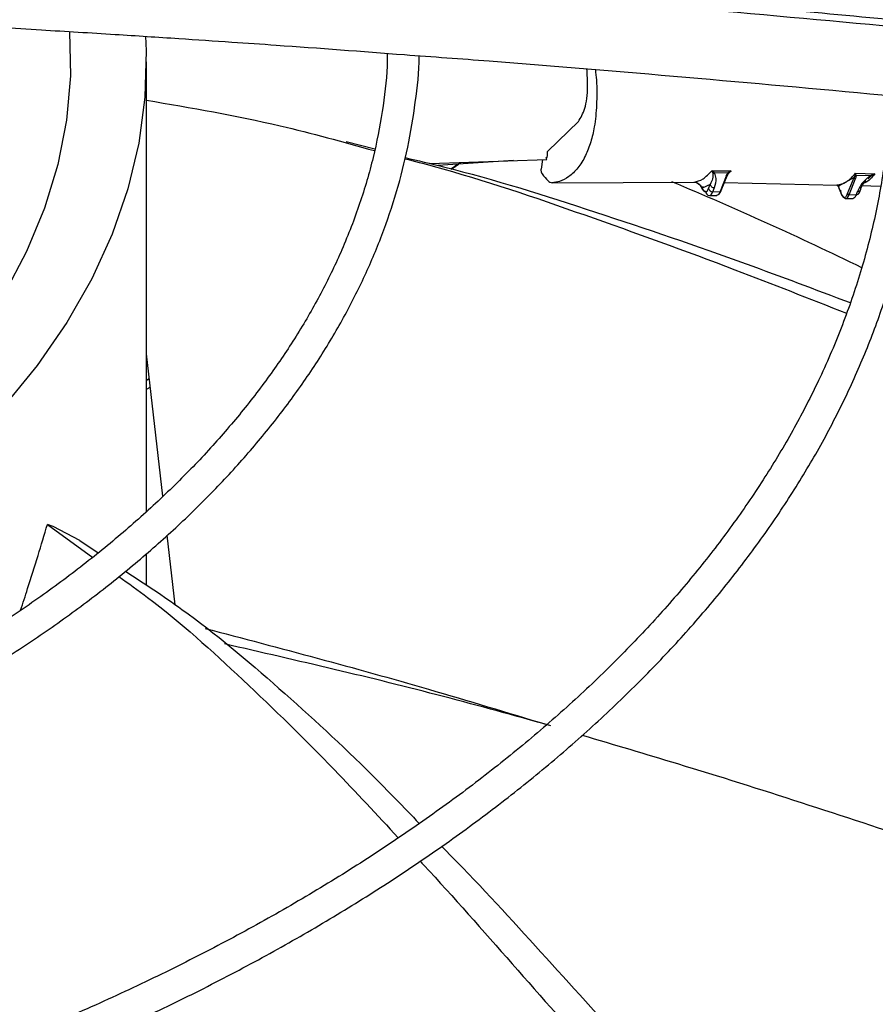
# Model space of a CAD drawing. Units: inches. Extents: x 0.1 to 10.9, y -0.1 to 8.5.
# Drawn here: x 1.8 to 1.9, y 7.3 to 7.4 of the extents above; entities that cross this region are included whole.
import ezdxf

# ---------------------------------------------------------------- set-up
doc = ezdxf.new("R2010")
doc.units = ezdxf.units.IN
doc.header["$MEASUREMENT"] = 0

msp = doc.modelspace()

# ---------------------------------------------------------------- linework, layer by layer
at = {"linetype": 'Continuous', "lineweight": 25}
for p, q in [((1.839210663430374, 7.313479063814399), (1.839210663430374, 7.346902526963616)), ((1.869037878343671, 7.340266140995984), (1.871308746086632, 7.342468106717405)), ((1.856177518654391, 7.340413782650296), (1.854063219469772, 7.340945277755488)), ((1.860271081706649, 7.33934382401984), (1.868954903376896, 7.339654454120076)), ((1.866492108587165, 7.339562562178459), (1.860868114295557, 7.339202001746788)), ((1.868631940728393, 7.339648275650913), (1.868542491685601, 7.338918757607624)), ((1.868954903287515, 7.339654454503086), (1.868925475719392, 7.339780466049665)), ((1.881217877232103, 7.338803665893258), (1.882666430543231, 7.338809265588409)), ((1.881428492137902, 7.338638210337032), (1.881217877232106, 7.338803665894085)), ((1.881217877232033, 7.338803665894207), (1.88129615620298, 7.338634941737225)), ((1.882666430543545, 7.338809265584009), (1.882508037527628, 7.338661638171896)), ((1.882666430543543, 7.338809265584026), (1.882513719356024, 7.338711231537125)), ((1.882555248311347, 7.338719040147208), (1.882666430539206, 7.338809265584375)), ((1.88244257776217, 7.338642959806188), (1.881428492137702, 7.338638210339328)), ((1.882297770111962, 7.338404926624058), (1.881837478317848, 7.337253137218328)), ((1.881916947849678, 7.33733710708632), (1.88235192036221, 7.33842553998482)), ((1.882297768558338, 7.338404922736396), (1.88244257776217, 7.338642959806188)), ((1.882377239636673, 7.338488896491756), (1.882501728940683, 7.338663893351382)), ((1.882513719359358, 7.338711231508594), (1.882442577767478, 7.338642959769114)), ((1.882490020486758, 7.338653501271894), (1.882516256308326, 7.338679893882229)), ((1.882501728921611, 7.338663893367863), (1.882555248279515, 7.338719040186512)), ((1.891789194574842, 7.338299706048995), (1.890637249845662, 7.337651229003338)), ((1.891311876076928, 7.337105310676042), (1.891789194574842, 7.338299706048995)), ((1.89141489099826, 7.337024835332136), (1.891892207214567, 7.338219224995738)), ((1.891864417684323, 7.338474348708347), (1.891789195197877, 7.338299708349647)), ((1.891878434889127, 7.338533326972746), (1.89186441467326, 7.33847434572077)), ((1.891898815716204, 7.338623058156507), (1.891878435475968, 7.338533328138462)), ((1.891938789117767, 7.338454746717886), (1.89189220721465, 7.338219224995735)), ((1.891898816295774, 7.338623060545983), (1.893339604292189, 7.33858294784187)), ((1.89192779541346, 7.338526778599381), (1.891898815716204, 7.338623058156509)), ((1.891938789118453, 7.338454746713116), (1.891927795501609, 7.33852677780296)), ((1.892966307311293, 7.338426165087601), (1.891938789117767, 7.338454746717886)), ((1.892966307311293, 7.338426165087601), (1.892662340207201, 7.33814850299076)), ((1.89282887577255, 7.338198161598143), (1.893054603610449, 7.338422952137213)), ((1.893339604292192, 7.33858294784186), (1.892966306542862, 7.338426165650447)), ((1.893054601944378, 7.338422951735395), (1.893204857582281, 7.338507303077165)), ((1.893204857582281, 7.338507303077165), (1.89333960429219, 7.338582947841859)), ((1.869354096478715, 7.337915064136933), (1.879905428470062, 7.337968573427368)), ((1.879903700041001, 7.337969490808908), (1.879988946436798, 7.337956451185989)), ((1.880208711748953, 7.337844793674321), (1.880002605357063, 7.337949511414494)), ((1.880066224471153, 7.337951403311262), (1.880065076679662, 7.337933717361035)), ((1.880068390813557, 7.337984783785196), (1.880067441266393, 7.337970152518091)), ((1.880395539762844, 7.337685986132295), (1.880208858607828, 7.337844957707767)), ((1.880512762000453, 7.337522083828694), (1.88039553352861, 7.337685983408383)), ((1.880439620702055, 7.337613097471549), (1.880542080231357, 7.337390301503889)), ((1.881103582304428, 7.33779086715468), (1.880512754131305, 7.337522083678042)), ((1.880980980194777, 7.337484079677819), (1.881103582304428, 7.33779086715468)), ((1.881290024958765, 7.337242653646078), (1.881412626879234, 7.337549440764407)), ((1.882108577574116, 7.337931509623101), (1.890530815895126, 7.33774321903997)), ((1.89061674458554, 7.337673354102228), (1.890504489434242, 7.337751612446659)), ((1.890543387694118, 7.33774333248868), (1.890693566356723, 7.33761493439581)), ((1.890637250137318, 7.337651229008924), (1.890616736296, 7.337673346996568)), ((1.890635286043434, 7.337635167775539), (1.890639799215997, 7.337624344025365)), ((1.890712784956464, 7.33741778841483), (1.890637249845662, 7.337651229003338)), ((1.890645923477351, 7.337609576451162), (1.890719135824446, 7.337381347129992)), ((1.892188160837207, 7.337177629018951), (1.89229458402091, 7.337443932040385)), ((1.892317860836965, 7.337697751530387), (1.893743709363727, 7.337662263070698)), ((1.881040575882374, 7.336955191294861), (1.88158802925271, 7.336965674867303)), ((1.881290024958765, 7.337242653646078), (1.881837478317954, 7.337253137218312)), ((1.891165441921922, 7.336737372980909), (1.891712895281096, 7.336747856553138)), ((1.89141489099826, 7.337024835332136), (1.891962344357515, 7.337035318904375)), ((1.891962344357515, 7.337035318904375), (1.892057008531375, 7.337272197471814)), ((1.840431078577452, 7.314615207927819), (1.839210663430374, 7.325199356649879)), ((1.839210663430374, 7.32324330268749), (1.839422177863718, 7.323364980679757)), ((1.839273823698911, 7.322598986859911), (1.839495260484171, 7.322731165763803)), ((1.831854108942777, 7.312522001469192), (1.835221696618354, 7.310067114884405)), ((1.832287961992035, 7.312352977958028), (1.831854108942777, 7.31252200146919)), ((1.834269225140574, 7.311335376889878), (1.832287961992033, 7.312352977958025)), ((1.841362268489102, 7.306539388370068), (1.840763715550146, 7.311730386973358)), ((1.834269225140574, 7.311335376889878), (1.8356389875457, 7.310409206775436)), ((1.839210663430374, 7.307994204399491), (1.839210663430374, 7.310328728163036))]:
    msp.add_line(p, q, dxfattribs=at)
at = {"linetype": 'Continuous', "lineweight": 25, "flags": 128}
for points in [[(1.833504363176679, 7.34915363247223), (1.833568875009828, 7.345862681722655), (1.833280860457873, 7.342560141963368), (1.832640279825454, 7.339274154138129), (1.831649574823377, 7.336017243496032), (1.830312521736762, 7.332801824452231), (1.828634217030916, 7.329640153267731), (1.826621057925066, 7.326544281332018), (1.824280718007977, 7.323526009226594), (1.82162211798842, 7.320596841744525), (1.818655391691975, 7.317767944037444), (1.815391847433773, 7.315050099057181), (1.811843924914422, 7.312453666454219), (1.808025147803415, 7.309988543089666)], [(1.83915523669372, 7.348808653506205), (1.83920068294765, 7.347711470088294), (1.839105755575414, 7.344280473924043), (1.838652061945748, 7.340859045511934), (1.837841257566045, 7.337459669488445), (1.836676301024567, 7.334094750021895), (1.835161443194687, 7.33077656555019), (1.833302211723644, 7.32751722397737), (1.831105390862415, 7.324328618492418), (1.828578996710288, 7.321222384171551), (1.825732247964483, 7.318209855522361), (1.822575532281543, 7.315302025124712), (1.81912036837325, 7.312509503519311), (1.815379363975387, 7.309842480490332)]]:
    msp.add_lwpolyline(points, dxfattribs=at)
at = {"linetype": 'Continuous', "lineweight": 25}
for centre, radius, start, end in [((1.777399635851213, 7.096419240596745), 0.261775422796885, 63.94691497129153, 67.33836478852974), ((1.881140375506166, 7.337326609587383), 0.0003845926584532188, 186.0851967381028, 254.9599389245949), ((1.881277719089716, 7.33754541525865), 0.0003030115978979973, 191.678520991403, 272.3275291265806), ((1.881841692243553, 7.337328739265359), 7.571939437897254e-05, 266.8097346434595, 6.344769481245658), ((1.89147668214179, 7.337348532785163), 0.0006858474909111798, 179.849385246192, 243.0120029152208), ((1.880926961784849, 7.337305743823923), 0.0003685040553303789, 287.9575127885554, 350.1420427101274), ((1.89107627536016, 7.337066710852809), 0.000341195119540537, 285.149349384944, 352.9502061241465), ((1.891410789039511, 7.337125755864312), 0.0001010038607192451, 191.6785021420545, 272.3275306100281), ((1.891968862839799, 7.337275292319642), 0.0002400619336108836, 268.444022964103, 335.9944309920317)]:
    msp.add_arc(centre, radius, start, end, dxfattribs=at)
for points, knots in [([(1.980453979400619, 7.33984247634332), (1.980447737797498, 7.340358902780985), (1.980421713102325, 7.342512170196291), (1.980072240035589, 7.346308547962352), (1.979396852644265, 7.35123352739217), (1.978391663056721, 7.356170506150344), (1.977079905542328, 7.361112710973169), (1.97545061691377, 7.366052452208027), (1.973503037155274, 7.370981542248175), (1.971234768234677, 7.375891286042451), (1.968645114829033, 7.380772607570362), (1.965834422191341, 7.385449503730508), (1.962843837928493, 7.3899144644067), (1.959713877016844, 7.394162640346923), (1.95634243896782, 7.398347120152626), (1.952733470551822, 7.402463201578484), (1.948891111478759, 7.406506365829313), (1.944819752937228, 7.410472194109992), (1.940524032946516, 7.414356366978628), (1.936008830293757, 7.418154667049096), (1.931279259829469, 7.421862980442658), (1.926340668263487, 7.425477298533029), (1.921198633794843, 7.428993717570292), (1.915858964999356, 7.432408440277253), (1.910327692227853, 7.435717782825849), (1.904611061793418, 7.438918178886544), (1.898715532310196, 7.442006182510017), (1.892647781123784, 7.444978466853979), (1.886414704735227, 7.447831827582035), (1.880023421238, 7.450563186186397), (1.873481275333884, 7.453169593337066), (1.866795847181641, 7.455648232200662), (1.859974966990835, 7.45799642167), (1.853026738342801, 7.460211619438003), (1.845959575016486, 7.462291424826265), (1.838782259221491, 7.464233581244924), (1.831504034789823, 7.466035978032247), (1.824134759585393, 7.467696651375327), (1.816685162684942, 7.469213783081142), (1.809167297314882, 7.470585697000653), (1.801595383600997, 7.471810843341606), (1.793987497579765, 7.472887782103405), (1.78636929234066, 7.473815057509528), (1.778783415549564, 7.474591160737647), (1.771318489789481, 7.475213096990557), (1.764133507067398, 7.475681555858134), (1.757853322955373, 7.475979678013144), (1.75287876203993, 7.476154777495807), (1.75015962405694, 7.476208450483262), (1.749041564452673, 7.476230519830049)], [0, 0, 0, 0, 0.007308274403639023, 0.03047223764641908, 0.05378034008662614, 0.07723504516196897, 0.1008365278722867, 0.1245825874419836, 0.1484687126024712, 0.1724882988907067, 0.1966329979974956, 0.2208931629846951, 0.2427535367347406, 0.2646181146031641, 0.2864847744621695, 0.3083529025242665, 0.3302219006219753, 0.3520912025036224, 0.373960281375459, 0.3958286513160169, 0.4176958640358847, 0.4395615022285312, 0.4614251704573691, 0.4832864431366511, 0.5051448771339526, 0.5270000950435585, 0.5488516819124625, 0.5706991704290139, 0.5925420195343216, 0.6143795881171213, 0.6362111015509808, 0.6580356077760017, 0.6798519179667929, 0.7016585241491579, 0.7234534816692899, 0.7452342367568806, 0.7669973657716479, 0.7887381673809006, 0.8104499995877006, 0.8321231520277482, 0.853742820846799, 0.8752852223325044, 0.8967094857871224, 0.9179388058230105, 0.9388096535044802, 0.9589015501157826, 0.9775617403541156, 0.9907737996905404, 1, 1, 1, 1]), ([(1.748926395952333, 7.473893437333173), (1.749013578245926, 7.473892591357225), (1.750258116211779, 7.473880514946512), (1.753417909429559, 7.473783158668976), (1.758481015349933, 7.473612852227583), (1.764515694999591, 7.473306466672907), (1.770851425597466, 7.472893295196551), (1.777476703768266, 7.472352492285813), (1.784293299889649, 7.471680896923558), (1.79124283964267, 7.470873689229664), (1.798279149976614, 7.469928309715369), (1.805366162830171, 7.46884304316568), (1.812474641634446, 7.46761703543717), (1.819580220980815, 7.466250061590189), (1.82666208154065, 7.464742427029003), (1.833702049268215, 7.463094878353534), (1.840683971612631, 7.461308541780625), (1.847593277983713, 7.459384874574317), (1.854416665216241, 7.457325627054641), (1.861141869259215, 7.455132811571355), (1.867757497342863, 7.45280867649207), (1.874252903189349, 7.450355683677152), (1.880618093256873, 7.447776488377104), (1.886843655593549, 7.44507392075188), (1.892920705286597, 7.442250968406531), (1.898840842130661, 7.439310759470541), (1.904596117264639, 7.436256545844701), (1.910179006304762, 7.43309168631177), (1.915582387040772, 7.42981962926529), (1.920799520132515, 7.426443894863729), (1.925824025096318, 7.422968060897484), (1.930649867459229, 7.419395742016811), (1.935271343387606, 7.415730568823417), (1.939683066207048, 7.411976162396037), (1.943879941687913, 7.408136114962351), (1.947857142005173, 7.404213969592917), (1.951610077186884, 7.400213199143048), (1.95513436164308, 7.39613718655577), (1.958425775117958, 7.391989207673562), (1.961480218060218, 7.387772418122719), (1.964293660187014, 7.383489846212759), (1.966862087749204, 7.37914439423464), (1.969181432873564, 7.374738850588717), (1.971247555516252, 7.370275916159218), (1.97305602671864, 7.365758244746742), (1.974602676249914, 7.36118850927693), (1.975881311204654, 7.356569456724951), (1.976892147255535, 7.351904091084831), (1.97761004017077, 7.347195450157121), (1.97801758091112, 7.34328001492683), (1.978075473206965, 7.340934504176769), (1.978094260696295, 7.340173327623919)], [0, 0, 0, 0, 0.0007256847176682439, 0.01035923861561548, 0.0263283848367579, 0.04293707800640675, 0.06077007510562423, 0.07939013018355635, 0.09861996085789804, 0.1183181424340718, 0.1383841475685414, 0.158743552793097, 0.1793402490229268, 0.2001311195443033, 0.2210824662767234, 0.2421675531793209, 0.2633648862350123, 0.2846569876884308, 0.3060295083933623, 0.3274705758414655, 0.3489703095124861, 0.3705204571625697, 0.3921141200913197, 0.4137455450552486, 0.4354099670252895, 0.4571034914811217, 0.478823008069049, 0.5005661296562299, 0.522331152370688, 0.544117033305947, 0.5659233833061883, 0.5877503893530576, 0.6095989527049533, 0.6314706951634615, 0.6533679700045377, 0.675293900331743, 0.6972524181706311, 0.719248300884627, 0.7412871996025105, 0.763375653028952, 0.7855210785950936, 0.80773173161253, 0.8300166222303196, 0.8523853799939137, 0.8748480572125559, 0.8974148657384905, 0.9200958476139643, 0.9429004884560072, 0.9658372928726672, 0.9889133521786074, 1, 1, 1, 1]), ([(1.938670759309991, 7.345310044992744), (1.938658896869734, 7.345781937134603), (1.938609518507327, 7.347746226158938), (1.938217460297454, 7.351208505080995), (1.937485034276151, 7.355698843409828), (1.936419229964909, 7.36020070229236), (1.935042675656903, 7.364706374740406), (1.933343873793779, 7.369206864394923), (1.931321903120286, 7.373692566001803), (1.929056177789461, 7.377998085742602), (1.926587774011091, 7.38211245713532), (1.923957868736564, 7.386027733111439), (1.921083338452772, 7.389883346035915), (1.91796828531903, 7.393674043388722), (1.914617079592237, 7.397394771457045), (1.911034401022978, 7.401040600121218), (1.907225231491174, 7.404606722812886), (1.903194845756107, 7.408088459509093), (1.898948804612341, 7.41148125794446), (1.894492949148242, 7.41478069502207), (1.889833400441797, 7.417982475474643), (1.884976558826881, 7.421082433213053), (1.879929093187111, 7.424076540176808), (1.874697934493745, 7.426960911052833), (1.869290272434936, 7.429731806656694), (1.863713566587595, 7.432385631846406), (1.857975550086604, 7.434918939937452), (1.852084237442764, 7.437328437016784), (1.846047938091434, 7.439610986282115), (1.839875278829408, 7.441763612285095), (1.833575240256097, 7.443783504933923), (1.827157215775637, 7.445668023080865), (1.820631108015378, 7.447414697346822), (1.814007489648126, 7.449021231845816), (1.807297880175013, 7.450485503035645), (1.800515243900155, 7.451805556098848), (1.793674939369934, 7.452979583490148), (1.786796680853785, 7.454005908690141), (1.779909032843482, 7.454882795835791), (1.773061443839982, 7.455608444086388), (1.766364806421589, 7.456178604052807), (1.760107387018524, 7.456589358627154), (1.754667920569172, 7.456844114093184), (1.750759248101238, 7.456983595849341), (1.748701486414499, 7.457019997649146), (1.748081895629239, 7.457030958208803)], [0, 0, 0, 0, 0.008131430291055241, 0.03384773310676305, 0.05975877617708519, 0.0858679034518607, 0.1121746633862129, 0.1386746975528215, 0.1653599392884088, 0.1922191093681786, 0.2164351166037314, 0.2406578451436853, 0.2648846190746215, 0.2891144285352251, 0.3133462600943912, 0.3375791416947975, 0.3618121673726533, 0.3860445065424325, 0.4102754015229496, 0.4345041565758729, 0.4587301210028079, 0.4829526024132555, 0.5071708810101211, 0.5313843440912783, 0.5555923070458701, 0.5797939824537587, 0.6039884350398472, 0.6281745242415205, 0.6523508279813194, 0.67651553772377, 0.7006663090028438, 0.7248000413779105, 0.748912543321969, 0.7729980027817679, 0.7970481153131429, 0.8210505771719434, 0.8449863253130871, 0.8688241082746027, 0.8925087954311112, 0.9159330192337546, 0.9388559989215162, 0.9606033642601467, 0.9792857504459491, 0.993762952129013, 1, 1, 1, 1]), ([(1.747967690889012, 7.454693290286301), (1.748112477001741, 7.454691801974509), (1.749307601978004, 7.45467951682809), (1.752239903223306, 7.454581685536356), (1.756832459588445, 7.454410855806213), (1.762303612190269, 7.454105381530087), (1.768044002690335, 7.453693067077082), (1.774041415361826, 7.453153713685309), (1.78020508117922, 7.452484215987415), (1.786480390516225, 7.451680030916132), (1.79282383457288, 7.450738862265097), (1.799201105513071, 7.449659308179696), (1.805584133070812, 7.448440857746416), (1.811949311308719, 7.447083662265851), (1.818276302012428, 7.445588432949032), (1.824547222773978, 7.443956349942465), (1.830746086217625, 7.442188998218567), (1.836858406118258, 7.440288316348824), (1.842870916615583, 7.438256555515279), (1.848771369295347, 7.436096245146563), (1.854548384723703, 7.433810163164829), (1.86019134254812, 7.431401309263866), (1.86569029917937, 7.428872880092511), (1.871035925296805, 7.426228245478137), (1.876219457571529, 7.423470925017677), (1.881232660447077, 7.42060456449899), (1.886067794788754, 7.41763291172123), (1.890717590170877, 7.414559791831206), (1.895175210232627, 7.411389088202061), (1.899434238645633, 7.408124710051847), (1.903488654106554, 7.404770563616778), (1.907332809945507, 7.40133051455781), (1.910961392763807, 7.39780836335177), (1.914369383800985, 7.394207814512268), (1.917552012462105, 7.390532447406096), (1.92050470172657, 7.386785690304386), (1.92322300223982, 7.382970800209099), (1.925702524023415, 7.379090851882628), (1.927938833070913, 7.375148739852395), (1.929927442194851, 7.371147199368742), (1.931663424923481, 7.367088846459931), (1.933142448484665, 7.362976259301696), (1.93435650656356, 7.358812036342205), (1.935309698755591, 7.354599083952759), (1.93595860812977, 7.350340174861531), (1.936293659999387, 7.347330201684931), (1.936326636988165, 7.34574098203494), (1.936329841185769, 7.345586566062389)], [0, 0, 0, 0, 0.001473023009580963, 0.01215894643607633, 0.02986948396412577, 0.04828854496880583, 0.06806352733051448, 0.08870827587669249, 0.1100254860808793, 0.1318577651676537, 0.1540932412912423, 0.1766491016360371, 0.1994629286442844, 0.2224867802721853, 0.2456832164681052, 0.2690225696814447, 0.2924810361672674, 0.3160393186215939, 0.3396816465954666, 0.3633950609384766, 0.3871688864687987, 0.4109943415593936, 0.43486424941421, 0.4587728265476921, 0.482715531258049, 0.5066889598716369, 0.5306907819685146, 0.5547197081366296, 0.5787754746622592, 0.6028587114102731, 0.6269712739190642, 0.651116155918393, 0.6752975605053619, 0.6995209722757598, 0.723793227701337, 0.7481225732397284, 0.7725186977113534, 0.7969927220280377, 0.8215571260814764, 0.8462255903287578, 0.8710127296038799, 0.895933700574547, 0.9210036738063498, 0.9462371778679374, 0.9716473461438093, 0.9972451242849658, 0.9999999999999999, 0.9999999999999999, 0.9999999999999999, 0.9999999999999999]), ([(1.896727045393437, 7.3497229681419), (1.896650177638767, 7.350774711966451), (1.896475570390592, 7.353163777391624), (1.895841183212807, 7.356888540743516), (1.894881467961749, 7.360901734365388), (1.893592145236688, 7.364921185109147), (1.891979858687888, 7.368936878388629), (1.890107710002108, 7.372792691547811), (1.888018301150349, 7.376474339498131), (1.885754438938058, 7.379971016071322), (1.8832451658988, 7.383409021892641), (1.880495063888405, 7.386782408213142), (1.877509087651049, 7.390085469436054), (1.874292579924338, 7.393312666750816), (1.870851263427153, 7.396458627862933), (1.867191225933018, 7.399518149127461), (1.863318911273197, 7.402486195356086), (1.859241114623917, 7.405357898499108), (1.854964990194667, 7.408128551410038), (1.850498033049582, 7.410793623156083), (1.845848076771339, 7.413348761834036), (1.841023282035932, 7.415789803437382), (1.836032163112217, 7.418112764480406), (1.830883599493773, 7.420313848136507), (1.825586857337428, 7.422389450114673), (1.820151625292366, 7.424336164516666), (1.81458807411149, 7.426150789369511), (1.808906956615546, 7.427830331232135), (1.803119778685069, 7.42937200863102), (1.797239101103842, 7.430773250948729), (1.791279097916212, 7.432031696712907), (1.785256654725868, 7.433145157059438), (1.779193730830158, 7.434111621765857), (1.773123055135097, 7.434928876959571), (1.767104622363967, 7.435594816832649), (1.761289455577543, 7.436102105375013), (1.756042493181273, 7.43645065543352), (1.751447793173863, 7.436657744137714), (1.74859783453736, 7.436771106113951), (1.747195228037314, 7.43678745076417), (1.74711386259654, 7.436788398920099)], [0, 0, 0, 0, 0.02318724270252579, 0.05267046837123219, 0.08244076723425095, 0.1124994971662947, 0.1428407416545532, 0.1734515819588263, 0.2009919671044068, 0.2285436261193092, 0.2561025348896784, 0.2836668199427128, 0.3112345887783404, 0.3388040377444695, 0.3663735080214893, 0.3939415020019431, 0.4215066707972951, 0.449067782003353, 0.4766236301494501, 0.5041728063307407, 0.5317142131652901, 0.5592466017460506, 0.5867685018690634, 0.614278112304478, 0.6417731546411951, 0.6692506685707803, 0.6967067118857645, 0.7241359017377937, 0.7515306824437595, 0.7788801014437015, 0.8061676517432419, 0.8333672208536279, 0.8604348664766762, 0.8872903622100331, 0.9137698487362923, 0.939478604982908, 0.9631585960921925, 0.9818978840260696, 0.9989498931844978, 1, 1, 1, 1]), ([(1.981173963915281, 7.339741528803152), (1.977925765456175, 7.340200765345084), (1.971777214327963, 7.341070059322519), (1.963069316957711, 7.342243203348651), (1.955405447012476, 7.343243435184752), (1.948785899700213, 7.344080275062376), (1.943176652414395, 7.344770464990105), (1.938262920332879, 7.345361052590952), (1.933678077068465, 7.345900434569639), (1.925747087296469, 7.346813344105849), (1.914338166034962, 7.348065634362298), (1.901299690712422, 7.349389785248489), (1.89001298938157, 7.350459980854162), (1.880589614871814, 7.351304553642181), (1.871366592283955, 7.352083320946025), (1.864056248729234, 7.35266411591955), (1.858641122423976, 7.353076116453219), (1.854593803704375, 7.353375810316763), (1.849789416362897, 7.353720228403231), (1.843739246697269, 7.354135899610884), (1.836430140673826, 7.35461057710563), (1.827971129823601, 7.355126987115362), (1.821989713893674, 7.355454342592324), (1.818853932647623, 7.355625960011591)], [0, 0, 0, 0, 0.06041334029987626, 0.1143570863469161, 0.1617608568802966, 0.2026761088153903, 0.2371492787313258, 0.2657547472653911, 0.293734016520056, 0.3220788156129435, 0.4126117433928028, 0.5048229292717286, 0.5630480435974519, 0.6210315919043606, 0.6787288345091249, 0.7331600057983577, 0.7557970494861671, 0.778524515274912, 0.8077343105793955, 0.8443022609987926, 0.8899508906348587, 0.9423063138670281, 0.9999999999999999, 0.9999999999999999, 0.9999999999999999, 0.9999999999999999]), ([(1.981216360277979, 7.339220129846844), (1.975524361735862, 7.340018007267129), (1.964112090574245, 7.341617725434065), (1.946885607393571, 7.343822728505695), (1.929669320830016, 7.345872202894918), (1.912643593802059, 7.347733077357235), (1.896186768019291, 7.349379234416324), (1.880770752563033, 7.350784134676125), (1.866573317566355, 7.35196164850425), (1.853564233084877, 7.352947001521296), (1.84136830740185, 7.353783286024176), (1.82988860816514, 7.354502545557232), (1.82244834028402, 7.354911609464763), (1.818841403140109, 7.35510991788939)], [0, 0, 0, 0, 0.1058059909436515, 0.212137555945903, 0.3195188141450858, 0.424677448423234, 0.5270209003093194, 0.6235008901977378, 0.7091257490435001, 0.788751152913111, 0.8631545041733892, 0.9336592297803554, 1, 1, 1, 1]), ([(1.820903628124515, 7.349880552807359), (1.822357500826683, 7.349801369608358), (1.825859375036408, 7.349610644793171), (1.831188241341138, 7.34929590712948), (1.836642138141575, 7.34895928493577), (1.841360638618128, 7.348654775923266), (1.845351939324832, 7.348387290317966), (1.850937951581604, 7.348004760153888), (1.855209201064267, 7.347679542776258), (1.858380649551471, 7.347438065390194)], [0, 0, 0, 0, 0.1162908414308431, 0.2801042332157297, 0.4263650540167903, 0.5527431368358124, 0.6577841800647412, 0.7459010884669062, 1, 1, 1, 1]), ([(1.857112588541161, 7.347532211253822), (1.857109218838422, 7.347214686284667), (1.857093873923411, 7.345768744597348), (1.856764275447513, 7.343183807973362), (1.856106517899774, 7.339773684839304), (1.85510446329746, 7.336345027329507), (1.853829142954154, 7.3330387378682), (1.852313149132842, 7.329875441835754), (1.85060262414164, 7.326871391440899), (1.848646644378168, 7.323918611850219), (1.846449964663025, 7.321023129093296), (1.844017481908694, 7.31819084076904), (1.841354547023443, 7.315427622386977), (1.838466957496251, 7.312739333405651), (1.835361010692081, 7.310131798604955), (1.832043527156368, 7.307610780102522), (1.828521884534515, 7.305181954984601), (1.824804017353438, 7.302850870040353), (1.820898411105397, 7.30062290227345), (1.816814086010681, 7.298503222433301), (1.812560617213321, 7.296496780004185), (1.80814816517674, 7.294608287246211), (1.803587512407964, 7.292842199113394), (1.798890135160057, 7.291202697219402), (1.79406833637305, 7.289693677617888), (1.789135492075758, 7.288318743655312), (1.784106519934811, 7.287081205785293), (1.778998816514728, 7.285984099013287), (1.773834285126376, 7.285030226271721), (1.768644259107366, 7.284222339165113), (1.763483707822933, 7.283563545044838), (1.75848637852769, 7.283060011501696), (1.753967497333613, 7.282717239035208), (1.750005635978808, 7.282502735744806), (1.745720808097385, 7.282340920069309), (1.742682577129152, 7.282317117134147), (1.740785466579978, 7.282302254274849)], [0, 0, 0, 0, 0.009321242228430912, 0.04244696960856808, 0.07599297787043757, 0.1099392466045708, 0.1442551172457845, 0.1750483039708199, 0.2057825215791736, 0.2364620026422841, 0.2670951047071526, 0.2976902740557774, 0.3282553259057076, 0.3587970255647092, 0.3893208959589934, 0.4198311729478905, 0.4503308427333239, 0.4808212952059989, 0.511303146376911, 0.541776181380407, 0.5722390292916485, 0.6026890789704146, 0.6331222493319861, 0.6635325630700634, 0.6939113978511593, 0.724246173804542, 0.7545179872354588, 0.7846971227779204, 0.8147339062850567, 0.8445381574434795, 0.8739264824952682, 0.9024585314816791, 0.9287344777894974, 0.9495696995438141, 0.9685106708496584, 1, 1, 1, 1]), ([(1.74078546657998, 7.279958797206982), (1.742858554035308, 7.279975916104753), (1.745755060747093, 7.279999834537216), (1.750011114232711, 7.280158709926216), (1.753605837329694, 7.280346560703685), (1.757875823268364, 7.280659571721326), (1.762333582370251, 7.28108369433803), (1.766968480322186, 7.281633613420785), (1.771707148934071, 7.282313009501062), (1.776503828569458, 7.283125096990053), (1.781321180160046, 7.284071291853354), (1.786128935845903, 7.285151891730667), (1.790901695453426, 7.286366272230107), (1.795617618728065, 7.287713071593315), (1.800257544002009, 7.289190317421768), (1.804804393012304, 7.290795525958949), (1.809242761121065, 7.292525781273488), (1.813558629811797, 7.294377801943728), (1.817739160644045, 7.296347999525417), (1.821772543660829, 7.298432531866318), (1.825647881922081, 7.300627353262306), (1.82935509933485, 7.302928262754852), (1.832884851231153, 7.305330943644247), (1.836228452422288, 7.307831005063585), (1.839377820060395, 7.310424031232468), (1.842325411499472, 7.313105632407315), (1.845064148477606, 7.315871489506625), (1.847587321130152, 7.318717384874332), (1.849888498221371, 7.321639234052624), (1.851961393509036, 7.324633108896219), (1.853799835039465, 7.327695247869804), (1.855397285682777, 7.330822051146064), (1.856747992404607, 7.33401004294551), (1.857841965459694, 7.337255831028298), (1.858683201596189, 7.340555903780857), (1.859220235275292, 7.343906812287295), (1.859480037919387, 7.346180802169917), (1.859478271175775, 7.347335188870749), (1.859478238443534, 7.347356576050712)], [0, 0, 0, 0, 0.03393087088655151, 0.04740803143977168, 0.06980506272163993, 0.09300466253925839, 0.1178481697036925, 0.1437371365043686, 0.1704304935006984, 0.1977356105389792, 0.2255155630809943, 0.2536690918198957, 0.2821200628118752, 0.3108102597838519, 0.3396945490900625, 0.3687375667189101, 0.3979114146485085, 0.4271940398830018, 0.4565680858583585, 0.4860200786325595, 0.5155398565431271, 0.5451201819516042, 0.5747564933880976, 0.6044464858115051, 0.6341902397904031, 0.6639905712346816, 0.6938528977047681, 0.7237854244435946, 0.7537993822828906, 0.783909319352156, 0.814133427545322, 0.8444938663216685, 0.8750170157592103, 0.9057335485816936, 0.9366781640082971, 0.9678887917482547, 0.9994050796070088, 1, 1, 1, 1]), ([(1.858380649551471, 7.347438065390194), (1.860482333163358, 7.347284405337954), (1.867453625969655, 7.346774714340351), (1.87928226479447, 7.345776620234035), (1.889638933876256, 7.344852462449648), (1.895128978770427, 7.344321866471913), (1.895761186963385, 7.344260765491732)], [0, 0, 0, 0, 0.1684699556022464, 0.5588155053045977, 0.94919523291174, 1, 1, 1, 1]), ([(1.872572002000297, 7.346318838494449), (1.872598375995013, 7.34606264953072), (1.872696534682543, 7.345109165892372), (1.872679185637384, 7.343962376244487), (1.872601317105622, 7.342844198005166), (1.872470819905301, 7.341894870432975), (1.872233141277475, 7.340875351365309), (1.871827901753006, 7.339838328700546), (1.87127982602669, 7.338973520312493), (1.870627525228526, 7.338359309050291), (1.869987678701108, 7.337993753054465), (1.869543313282826, 7.33793856427591), (1.869354096478427, 7.337915064147667)], [0, 0, 0, 0, 0.04308715689217736, 0.1603617053660585, 0.2214626748585045, 0.2851002707763317, 0.3894700751562016, 0.50796295490291, 0.6483557322185204, 0.7869046081326394, 0.9092611003860827, 1, 1, 1, 1]), ([(1.871308746086632, 7.342468106717405), (1.871483923527795, 7.342750089164573), (1.871836575493694, 7.343317751665421), (1.872034330283011, 7.34476568790324), (1.871966140011902, 7.345932610921153), (1.871940523805668, 7.34637097463785)], [0, 0, 0, 0, 0.3812881406730282, 0.7675760730946138, 1, 1, 1, 1]), ([(1.894450119541913, 7.344387102707895), (1.894442008105861, 7.343932377597813), (1.894410729367634, 7.342178899225853), (1.894047126078651, 7.33911861679388), (1.893351711074792, 7.335203166574551), (1.892319972201644, 7.331272627126483), (1.890971922877434, 7.327336985072017), (1.889355473191069, 7.323547098275903), (1.887512650512359, 7.319918991970787), (1.885484884606351, 7.316465054906786), (1.883211233649073, 7.313063238900086), (1.880695713293956, 7.30971896407056), (1.877942636754002, 7.306437520959101), (1.874956634822178, 7.303224159407106), (1.871742694016737, 7.300084093324034), (1.868306172085214, 7.297022491664269), (1.864652813610243, 7.29404446444804), (1.860788759123132, 7.291155044909638), (1.856720559764025, 7.288359176883785), (1.852455174965549, 7.285661690131751), (1.847999964041534, 7.283067276216652), (1.843362673161549, 7.280580466868265), (1.83855144034652, 7.278205623877443), (1.833574807799021, 7.275946930364244), (1.828441730773336, 7.273808377842506), (1.823161597195331, 7.271793755151597), (1.817744264267089, 7.269906638953311), (1.812200123329081, 7.268150385857013), (1.806540212965847, 7.266528126456177), (1.800776417806476, 7.265042761914405), (1.794921827707249, 7.263696964980613), (1.788991417253536, 7.262493188621971), (1.78300342094233, 7.261433695616406), (1.776982388672001, 7.260520627412411), (1.770966951643747, 7.259756253084893), (1.76503395440813, 7.259143670099303), (1.75932479134924, 7.258684756792768), (1.754337415662884, 7.258389633571683), (1.749910380518138, 7.258205874622596), (1.745566661579993, 7.258085019826733), (1.742490684264005, 7.258068287095424), (1.740785466579978, 7.258059011035687)], [0, 0, 0, 0, 0.01006057188073065, 0.03879485608188665, 0.0678042089688397, 0.09707796296899451, 0.1265999621973019, 0.1563499994383758, 0.1831353798534507, 0.2098878991937252, 0.2366092046473814, 0.2633034772805338, 0.2899749599303342, 0.3166276705838714, 0.3432652163910013, 0.3698906901442593, 0.39650662673552, 0.4231149988559892, 0.4497172347431467, 0.4763140544785996, 0.5029058037607627, 0.5294925009459651, 0.5560736618171748, 0.5826482829858574, 0.609214781705677, 0.6357708857016979, 0.6623134487200528, 0.6888381506843531, 0.7153390097401016, 0.7418075717182594, 0.7682315152638609, 0.7945921306578598, 0.8208594619569174, 0.8469821411578679, 0.8728636757884529, 0.8982982717431266, 0.9227542261198117, 0.9453297959017176, 0.961325123898161, 0.9785599580615844, 1, 1, 1, 1]), ([(1.74078546657998, 7.25571555396782), (1.743049140757715, 7.255731102395486), (1.746250565652594, 7.255753091922024), (1.750998958549365, 7.255901252404734), (1.755094681737281, 7.256081815120359), (1.759971271983609, 7.256385241139706), (1.765082882756486, 7.256799567665021), (1.770416695871559, 7.257339892160041), (1.775889632545076, 7.258010542074033), (1.781450990583868, 7.258815377292724), (1.787059997409734, 7.259756488893762), (1.792684154637546, 7.260834885112383), (1.798296592215143, 7.262050688144376), (1.803874495665037, 7.263403316180939), (1.809398044259928, 7.264891605091668), (1.814849692711314, 7.266513900743027), (1.820213675970712, 7.268268129616742), (1.825475662095517, 7.270151855490748), (1.83062250493055, 7.272162326575486), (1.835642065009283, 7.27429651626573), (1.840523077571344, 7.276551159627026), (1.845255053288165, 7.278922787109316), (1.849828201627845, 7.281407756528397), (1.854233369639182, 7.284002284032527), (1.858461990825491, 7.286702474516263), (1.862506028218753, 7.289504343531278), (1.866357939983448, 7.292403849146671), (1.870010641624836, 7.295396922374906), (1.873457472384494, 7.298479504416929), (1.876692142243511, 7.301647570641708), (1.879708677681496, 7.304897154040597), (1.88250136342472, 7.308224367746984), (1.88506467913997, 7.311625422949564), (1.88739322074127, 7.315096640574576), (1.88948164387247, 7.318634453638958), (1.891324490216935, 7.32223539957272), (1.892916425473817, 7.325896089386513), (1.894250915377122, 7.329613183347607), (1.895324781328358, 7.333383238506263), (1.896120665985436, 7.33720291014975), (1.896634698759849, 7.340800738871719), (1.896746796104277, 7.343126707386207), (1.89679664199955, 7.344160986865103)], [0, 0, 0, 0, 0.02816974823690365, 0.03983936123631164, 0.05917587948784249, 0.07928445101919492, 0.1008705171080856, 0.1234016949977786, 0.1466618341450928, 0.1704785975827073, 0.1947296178503868, 0.2193244342527036, 0.2441949930336568, 0.2692891551597999, 0.2945663405125846, 0.3199945381097142, 0.3455482182289836, 0.3712068508712746, 0.3969538402131695, 0.4227757503126797, 0.4486617389698124, 0.4746031435180579, 0.5005931799667633, 0.526626728687227, 0.5527001878049164, 0.578811380916206, 0.6049592802285646, 0.6311443212469079, 0.6573683730628321, 0.6836347337805395, 0.7099482107128351, 0.736315220835372, 0.7627439088321377, 0.7892442750286425, 0.815828300840544, 0.8425100520265656, 0.8693057298901247, 0.8962336283001263, 0.9233139422903563, 0.9505683665174687, 0.9780194255421704, 1, 1, 1, 1]), ([(1.839210663430374, 7.344047752711283), (1.842535872878315, 7.343482468961019), (1.848240082124524, 7.342512756572832), (1.85382556939714, 7.340951574945199), (1.856155054961438, 7.340300467908818)], [0, 0, 0, 0, 0.5829395985343143, 0.9999999999999999, 0.9999999999999999, 0.9999999999999999, 0.9999999999999999]), ([(1.869013723574922, 7.340150774830933), (1.869013500691145, 7.340164462507967), (1.869013056051965, 7.340191768566754), (1.869017641553057, 7.34022487627787), (1.869025509749547, 7.340251341933709), (1.869033753130791, 7.340261205165631), (1.869037878343671, 7.340266140995984)], [0, 0, 0, 0, 0.2531527869242284, 0.5050239616732398, 0.7523004859685414, 1, 1, 1, 1]), ([(1.936342820960554, 7.339921307856007), (1.936314339657634, 7.339061617830354), (1.936237220189664, 7.33673381570753), (1.935776331121356, 7.332933345568873), (1.934985786775917, 7.328516816103769), (1.933868524371689, 7.324089220120262), (1.932437293416659, 7.319659127496), (1.930683941202453, 7.315236074026254), (1.928607513932436, 7.310830068552777), (1.926292792750289, 7.306608415600875), (1.923782430593338, 7.302581408276883), (1.921118807130072, 7.298756076992403), (1.918213666068042, 7.294989864499287), (1.915070979582509, 7.291287643465751), (1.911694925861795, 7.287654147639848), (1.90808996711813, 7.28409406575507), (1.904260861592894, 7.28061203918678), (1.900212670107033, 7.277212652182476), (1.895950760765357, 7.273900421298134), (1.891480811002746, 7.270679783523442), (1.886808817542968, 7.267555090827526), (1.881941085842851, 7.264530590050492), (1.876884225899861, 7.261610410772681), (1.871645137926859, 7.258798549648888), (1.866231021576836, 7.256098868317655), (1.860649377402667, 7.25351508544076), (1.854908009031247, 7.251050768402903), (1.849015029812557, 7.248709325890861), (1.842978876311634, 7.246494001254582), (1.83680833249875, 7.244407866640761), (1.83051257087129, 7.242453817931751), (1.824101221021762, 7.240634570598443), (1.81758448418251, 7.238952656758878), (1.81097332803022, 7.23741042398527), (1.804279828854276, 7.236010037440185), (1.797517801577826, 7.234753487533003), (1.790704037252737, 7.233642614065216), (1.783860955895625, 7.232679155490116), (1.777023024512814, 7.23186493552332), (1.770255281578099, 7.231202278503355), (1.763725482431802, 7.230696744846302), (1.757843250398849, 7.230353663461845), (1.752696394746909, 7.230139345248508), (1.747154518068656, 7.229978467915315), (1.743229417172675, 7.229954851830706), (1.740785466579977, 7.22994014735673)], [0, 0, 0, 0, 0.01490462237839861, 0.0403575830555887, 0.06600051252754609, 0.09182660607660839, 0.1178260911430604, 0.1439869015027107, 0.170295437823598, 0.1967373285333841, 0.2204548042592119, 0.2441557491969897, 0.2678404904026989, 0.2915113540976017, 0.3151705411149069, 0.338820050781408, 0.3624616344146421, 0.3860967726585317, 0.4097266695272081, 0.4333522569761275, 0.4569742049407161, 0.4805927827780513, 0.5042081850746857, 0.5278203907880185, 0.5514291344264453, 0.5750338972674965, 0.5986338838896582, 0.6222279809801873, 0.6458146912461975, 0.6693920311683161, 0.692957374270749, 0.7165072090723931, 0.7400367579250257, 0.7635393588942802, 0.7870054237350794, 0.8104205931052624, 0.833762264434546, 0.8569925320804728, 0.8800423256159574, 0.9027706558494485, 0.9248376571948873, 0.9451575790730359, 0.9612032529107822, 0.9758433386666464, 1, 1, 1, 1]), ([(1.74078546657998, 7.227596690288864), (1.743339634624427, 7.227612282936752), (1.746950418370132, 7.227634325996791), (1.752306285190019, 7.227782808813407), (1.756924942162557, 7.227963632930455), (1.76242815196484, 7.228267547329591), (1.768202292089985, 7.228682690181959), (1.774235494589087, 7.229224384244138), (1.780436539346042, 7.229897234517482), (1.786750681764425, 7.230705435405415), (1.793134315628796, 7.231651464450588), (1.799553097079355, 7.232736763812089), (1.805978952093793, 7.233961933049962), (1.812388294231481, 7.235326907027733), (1.818760818840463, 7.236831073282044), (1.825078685164853, 7.238473359735634), (1.831325950729406, 7.240252300331629), (1.837488173558565, 7.24216608629183), (1.843552127991344, 7.244212607341725), (1.849505598652141, 7.246389486025086), (1.855337228995021, 7.248694107202377), (1.861036408425844, 7.251123644217034), (1.8665931869441, 7.253675082784738), (1.871998209507886, 7.256345243369082), (1.877242664510913, 7.259130802597201), (1.882318242242984, 7.262028314112615), (1.887217100222068, 7.265034229138601), (1.891931831153044, 7.268144915707922), (1.896455427760252, 7.271356673213311), (1.900781265370887, 7.274665756868361), (1.904903076700146, 7.278068398616018), (1.908814929949491, 7.281560832893613), (1.912511190940811, 7.285139310236415), (1.915986489822551, 7.288800115233133), (1.919235683650965, 7.292539582464912), (1.92225381500613, 7.296354109789557), (1.925036064900698, 7.300240167929334), (1.927577705533919, 7.304194304964918), (1.929874032685051, 7.308213144381394), (1.931920356153262, 7.312293373643655), (1.933711759868798, 7.316431724913724), (1.935243723142053, 7.320624930622151), (1.936509520065322, 7.324869706596324), (1.937509758957884, 7.32916255286301), (1.938216327369141, 7.333500152116866), (1.938609597167149, 7.337001062754689), (1.938662798258228, 7.339055526801292), (1.938678158990036, 7.33964871146326)], [0, 0, 0, 0, 0.02504938723033658, 0.03541189094736233, 0.05258656972303232, 0.07044857609331386, 0.08962589070147349, 0.1096472446402548, 0.1303214954763308, 0.1514962110743196, 0.1730631076056778, 0.1949420831328898, 0.2170728138602554, 0.2394090113222074, 0.2619145666984636, 0.2845609011315327, 0.307325111444732, 0.3301886497642625, 0.3531363685416113, 0.3761558204408878, 0.3992367393240846, 0.4223706522864032, 0.4455505882602211, 0.4687708590937409, 0.4920268960527873, 0.5153151295385996, 0.538632903188321, 0.5619784158962602, 0.5853506596873213, 0.6087493087332381, 0.6321749547422068, 0.6556290026989504, 0.6791137038266903, 0.7026321954798236, 0.7261885501768662, 0.7497878309922443, 0.7734361496472546, 0.7971407220381095, 0.8209099136424329, 0.8447532641904435, 0.8686814772870913, 0.8927063567549396, 0.9168406682273506, 0.9410979033924812, 0.9654919271395307, 0.9900364965895542, 1, 1, 1, 1]), ([(1.858415651311026, 7.339703658527), (1.859120919611553, 7.339520476099595), (1.863630335392144, 7.338349225770819), (1.871797581765976, 7.335546735746932), (1.882009104095441, 7.33185582671756), (1.888460946270536, 7.329306651236542), (1.891219187910157, 7.328216847461492)], [0, 0, 0, 0, 0.0631354945750991, 0.4036821098295052, 0.7450667901537016, 1, 1, 1, 1]), ([(1.858434941462133, 7.339779990466966), (1.859385014763555, 7.33955964566627), (1.864156471175625, 7.338453030407664), (1.872601091022837, 7.335766891863999), (1.882653470932953, 7.332351150124159), (1.888923800806562, 7.329978276427212), (1.891490127583522, 7.329007104347023)], [0, 0, 0, 0, 0.08440923651451862, 0.4239199146027969, 0.7642213761271659, 1, 1, 1, 1]), ([(1.868925475719392, 7.339780466049665), (1.868940857014895, 7.339783617485748), (1.86897187474809, 7.339789972633374), (1.869002881881778, 7.339860475098317), (1.869018224980308, 7.339982332576656), (1.869015322058206, 7.3400909597055), (1.869013723574922, 7.340150774830933)], [0, 0, 0, 0, 0.2088165823513438, 0.4210969769609469, 0.6812291984066964, 1, 1, 1, 1]), ([(1.8618378665027, 7.33893783817866), (1.86193766373503, 7.339011221491195), (1.862117999953274, 7.33914382706307), (1.862265453605597, 7.339248887958626), (1.862331307086073, 7.339295808638618)], [0, 0, 0, 0, 0.5533953927968382, 0.9999999999999999, 0.9999999999999999, 0.9999999999999999, 0.9999999999999999]), ([(1.861889875873832, 7.338922322462277), (1.86200332177325, 7.339004880033017), (1.862227687885748, 7.339168157165991), (1.862448357924079, 7.339336979407504), (1.862557450903405, 7.3394204403134)], [0, 0, 0, 0, 0.5056284933353976, 1, 1, 1, 1]), ([(1.868625412191151, 7.338578384134753), (1.86861881923451, 7.338589599590016), (1.868605599643671, 7.338612087790333), (1.868587371440556, 7.338653657982286), (1.868571142008814, 7.338698905223748), (1.868553409538748, 7.338762332435289), (1.868542565125806, 7.338826306726728), (1.868539525630044, 7.338883180532632), (1.868541497056965, 7.338906827292463), (1.868542491685601, 7.338918757607624)], [0, 0, 0, 0, 0.124269841773478, 0.2491744676875812, 0.3752449676677529, 0.5018170840139329, 0.7524518648022084, 0.8751064715848057, 0.9999999999999999, 0.9999999999999999, 0.9999999999999999, 0.9999999999999999]), ([(1.879905428390258, 7.337968566908529), (1.880127919256114, 7.338016787653296), (1.880573883178454, 7.338113442014329), (1.881002900532536, 7.338573253687193), (1.881217881643336, 7.338803665868078)], [0, 0, 0, 0, 0.4988988003525374, 1, 1, 1, 1]), ([(1.868625412191151, 7.338578384134753), (1.86876274467796, 7.338380826695476), (1.869021580293059, 7.338008482885928), (1.869247870758771, 7.337944907725627), (1.869354096478427, 7.337915064147667)], [0, 0, 0, 0, 0.5305780147614565, 1, 1, 1, 1]), ([(1.88129615895949, 7.338634948839487), (1.881302288977609, 7.338494106768843), (1.881314612559994, 7.33821096260396), (1.881174168770791, 7.337931379556307), (1.881103584779294, 7.337790867202075)], [0, 0, 0, 0, 0.4974217664075, 1, 1, 1, 1]), ([(1.88129615620298, 7.338634941737225), (1.881317711302126, 7.338631453190634), (1.881360821525978, 7.338624476093318), (1.881405935258425, 7.338633632254005), (1.881428492138022, 7.338638210337063)], [0, 0, 0, 0, 0.4999997035625249, 0.9999999999999999, 0.9999999999999999, 0.9999999999999999, 0.9999999999999999]), ([(1.881412626894749, 7.3375494407647), (1.88148874661293, 7.337782173231885), (1.881612118002535, 7.338159375467637), (1.881479344753859, 7.338505603715774), (1.881428492137702, 7.338638210339328)], [0, 0, 0, 0, 0.6169965210302131, 1, 1, 1, 1]), ([(1.882442577767479, 7.338642959769114), (1.882448399113218, 7.33864269273904), (1.882460173293844, 7.338642152647375), (1.882476411236385, 7.33864603660637), (1.882490866260363, 7.338653014676024), (1.882498134745861, 7.338660293840046), (1.88250172840388, 7.338663892777702)], [0, 0, 0, 0, 0.2472080367588126, 0.4999998638180068, 0.7527917611804888, 1, 1, 1, 1]), ([(1.882513719356036, 7.338711231537125), (1.882521238244037, 7.338710946204158), (1.88253627602305, 7.338710375538112), (1.882548924214263, 7.338716151943672), (1.882555248311135, 7.338719040147029)], [0, 0, 0, 0, 0.4999998998512899, 0.9999999999999999, 0.9999999999999999, 0.9999999999999999, 0.9999999999999999]), ([(1.890530815894795, 7.337743219026396), (1.890763733070075, 7.337790996764808), (1.891229811312596, 7.337886602270602), (1.891675737836807, 7.338377488827776), (1.891898817772342, 7.338623060543259)], [0, 0, 0, 0, 0.4997383572780629, 1, 1, 1, 1]), ([(1.891938792323917, 7.338454724259542), (1.891931764735942, 7.338454250243269), (1.891917826894163, 7.338453310125007), (1.89189760715404, 7.338457129991959), (1.891879362992583, 7.338463963245567), (1.891869296177719, 7.338470958653708), (1.891864417684323, 7.338474348708347)], [0, 0, 0, 0, 0.2620990716288352, 0.5198220788550991, 0.7673002981388545, 0.9999999999999999, 0.9999999999999999, 0.9999999999999999, 0.9999999999999999]), ([(1.891927795501609, 7.33852677780296), (1.89191918786024, 7.338526308464377), (1.891902156200357, 7.338525379799397), (1.891886284954967, 7.338530697026918), (1.891878434888331, 7.338533326977456)], [0, 0, 0, 0, 0.5053906329678437, 1, 1, 1, 1]), ([(1.892662340207201, 7.33814850299076), (1.892608899862583, 7.338101500666455), (1.892289620064742, 7.337820684876259), (1.892162691813426, 7.337521393838934), (1.892057008531375, 7.337272197471814)], [0, 0, 0, 0, 0.1673777826814538, 1, 1, 1, 1]), ([(1.892295416737323, 7.337524107071652), (1.892375677366555, 7.337671552337916), (1.89247160529349, 7.337847779697018), (1.89265956564225, 7.33803031334033), (1.892690264009605, 7.338060125398426)], [0, 0, 0, 0, 0.836676365213755, 1, 1, 1, 1]), ([(1.893339604293434, 7.338582947820503), (1.893111209732402, 7.338303920116423), (1.892845150068246, 7.337978877274326), (1.892566993963499, 7.337903810372669), (1.892527616411088, 7.337893183423256)], [0, 0, 0, 0, 0.8584336214850921, 1, 1, 1, 1]), ([(1.893054603610434, 7.338422952137202), (1.893041440152725, 7.338420167011676), (1.893014215205925, 7.338414406755064), (1.892982625785881, 7.338422162008201), (1.892966310077769, 7.338426167540635)], [0, 0, 0, 0, 0.4835071967455509, 1, 1, 1, 1]), ([(1.879905428390258, 7.337968566908529), (1.8799587868589, 7.337962384166599), (1.880040773299922, 7.337952884249914), (1.880141485614235, 7.3379015592968), (1.880186230002065, 7.337863964142119), (1.880208855231098, 7.337844953959467)], [0, 0, 0, 0, 0.4795430583719133, 0.7368282799786334, 1, 1, 1, 1]), ([(1.880208858607746, 7.337844957707879), (1.880216871615184, 7.337836110511009), (1.880233292845636, 7.337817979758012), (1.880268542277728, 7.337804432467977), (1.880303091492441, 7.337802382635562), (1.880325773283978, 7.337806872304079), (1.880333165675358, 7.337808335565337)], [0, 0, 0, 0, 0.2744404390765457, 0.562416761699586, 0.8573839922136339, 1, 1, 1, 1]), ([(1.880606739445738, 7.337591146990314), (1.880580772078025, 7.337587090426833), (1.880527401118249, 7.337578752936149), (1.880460671562745, 7.33759493853321), (1.880411985142802, 7.337630577078322), (1.880400922420674, 7.337667850462691), (1.880395539762821, 7.337685986132445)], [0, 0, 0, 0, 0.2432656743161463, 0.4999860849431181, 0.7567141436541726, 1, 1, 1, 1]), ([(1.880512754131305, 7.337522083678042), (1.880550139809515, 7.337443335237074), (1.880626207072791, 7.337283108682993), (1.880750938051089, 7.337210290984498), (1.880873923702338, 7.337263002534319), (1.880945702311946, 7.337411229041791), (1.880980980194777, 7.337484079677819)], [0, 0, 0, 0, 0.2457409179739512, 0.5000000000043965, 0.7542590820323659, 1, 1, 1, 1]), ([(1.881742780636945, 7.337099505886398), (1.881753862970349, 7.33710013819298), (1.881816698244988, 7.33710372328254), (1.881871670838767, 7.337231700974617), (1.881916947849678, 7.33733710708632)], [0, 0, 0, 0, 0.176371209758836, 1, 1, 1, 1]), ([(1.890530815941434, 7.337743219025845), (1.890540021228332, 7.33774214425183), (1.890559139606744, 7.337739912063244), (1.890585192368355, 7.337724920383556), (1.890606418928133, 7.337702333478108), (1.890613332226436, 7.337682911826184), (1.890616735272938, 7.337673351587099)], [0, 0, 0, 0, 0.2354197101306239, 0.4889411001936748, 0.748433074197845, 1, 1, 1, 1]), ([(1.890616735918341, 7.337673347559338), (1.890618595882534, 7.337665307754568), (1.890622460574233, 7.337648602397085), (1.890639796613802, 7.337629041894165), (1.890664207608798, 7.337616099039779), (1.89068390604296, 7.337615331480669), (1.890693569126608, 7.337614954953895)], [0, 0, 0, 0, 0.236034593078622, 0.4904400502836101, 0.7500349328606822, 1, 1, 1, 1]), ([(1.890637249839443, 7.337651229003219), (1.890637139016272, 7.337641214902303), (1.890636969335307, 7.337625882347758), (1.890644045366187, 7.337612784758667), (1.890646499852294, 7.337608241554857)], [0, 0, 0, 0, 0.6531267107257864, 1, 1, 1, 1]), ([(1.890712784956464, 7.33741778841483), (1.890756679167341, 7.337279437085624), (1.89084666721345, 7.336995801372778), (1.891008122693684, 7.336811805276115), (1.891171436255294, 7.336826406280182), (1.891265831923766, 7.33701386996805), (1.891311876076928, 7.337105310676042)], [0, 0, 0, 0, 0.2438891206898194, 0.4999999999996309, 0.7561108793095029, 0.9999999999999999, 0.9999999999999999, 0.9999999999999999, 0.9999999999999999]), ([(1.881837478329074, 7.337253137218542), (1.881788569817416, 7.337148717966369), (1.88171019690362, 7.336981392468789), (1.881620894345474, 7.336989485834259), (1.881587320928873, 7.336992528545871)], [0, 0, 0, 0, 0.6240486577532617, 1, 1, 1, 1]), ([(1.891962344357468, 7.337035318904396), (1.891924277020948, 7.336958913225861), (1.891848142347909, 7.336806101868791), (1.891759951131058, 7.336727883855965), (1.891714738930294, 7.336749750905673), (1.891712912950902, 7.336750634047424)], [0, 0, 0, 0, 0.4896951923794303, 0.9793903847587875, 1, 1, 1, 1]), ([(1.829869677821771, 7.306150350987477), (1.830043947272904, 7.306681605022365), (1.830487302853931, 7.308033158262357), (1.831149224573541, 7.31015754026245), (1.831624564915906, 7.311752019936808), (1.831854108942777, 7.31252200146919)], [0, 0, 0, 0, 0.2508739397431926, 0.638243596892183, 1, 1, 1, 1]), ([(1.837653819024815, 7.309046870727513), (1.839064595233094, 7.308123146087768), (1.843021873833354, 7.305532064860326), (1.849100530103317, 7.300389554576555), (1.854936462414885, 7.295015691259099), (1.858325487663773, 7.291501402662238), (1.859485594254271, 7.290298416829229)], [0, 0, 0, 0, 0.1800131217881968, 0.5049433570243582, 0.8305357936256718, 1, 1, 1, 1]), ([(1.837168931719365, 7.308647629547299), (1.837883396460993, 7.308136472525979), (1.841088648557035, 7.305843305321864), (1.84641239223934, 7.301001307437462), (1.852589609774731, 7.295001985252537), (1.856353578530353, 7.290923205520668), (1.857921861052606, 7.289223754919211)], [0, 0, 0, 0, 0.09549366947401675, 0.428406422887825, 0.7618417486919877, 1, 1, 1, 1]), ([(1.843587986095923, 7.304794382631941), (1.849132596400665, 7.303329272295085), (1.857643353439266, 7.301080386002561), (1.866030217968194, 7.298532899005063), (1.86895318600934, 7.297645055514419)], [0, 0, 0, 0, 0.6514826212983923, 1, 1, 1, 1]), ([(1.869252418461804, 7.297555127325327), (1.866604166294672, 7.298291816179347), (1.858597660890376, 7.300519060006122), (1.850456473096459, 7.302387351911063), (1.845008085360692, 7.303637682816012)], [0, 0, 0, 0, 0.3307625528749464, 1, 1, 1, 1]), ([(1.871591073342965, 7.296856069151705), (1.87395417425453, 7.296155572536298), (1.882493693939106, 7.293624193276541), (1.894897659321374, 7.289584723502609), (1.90483644064961, 7.286150541265024), (1.908751857465636, 7.284797633454874)], [0, 0, 0, 0, 0.1882284867696061, 0.6801998425457744, 1, 1, 1, 1]), ([(1.861145407963338, 7.288600018517986), (1.861671905826192, 7.288064186871487), (1.864449242212782, 7.285237613709655), (1.869338491807266, 7.27982349794629), (1.875962011453217, 7.272549572729361), (1.880441711847843, 7.267553948703061), (1.882816767844925, 7.265091835326364), (1.882894204508317, 7.26501156023179)], [0, 0, 0, 0, 0.07169413232944204, 0.3781947401343003, 0.6844479324978722, 0.9897116955288873, 1, 1, 1, 1]), ([(1.859544904683298, 7.287491113928189), (1.859639988939142, 7.287389712951274), (1.86195206015032, 7.284924044188036), (1.866375013013874, 7.279846271544804), (1.872964663679813, 7.272445713353699), (1.877731115712396, 7.267068489118122), (1.880419093411408, 7.264289888469301), (1.88079311408032, 7.263903258002204)], [0, 0, 0, 0, 0.01339232442991239, 0.3256481053622734, 0.6379267850062438, 0.9496190514836154, 1, 1, 1, 1])]:
    msp.add_open_spline(points, degree=3, knots=knots, dxfattribs=at)
for points in [[(1.88237723964382, 7.338488896492054), (1.882377410788775, 7.33847809602073), (1.882377753078684, 7.338456495078082), (1.882360544790225, 7.338428912758983), (1.882333107560556, 7.338409321297437), (1.882309549261494, 7.338406391515186), (1.882297770111962, 7.338404926624058)], [(1.891892207214649, 7.338219224995739), (1.89188007433102, 7.338220232450546), (1.891855808563762, 7.338222247360155), (1.891822927051702, 7.338240685151799), (1.891797936524345, 7.338267460792287), (1.891792108558041, 7.338288957630093), (1.891789194574889, 7.338299706048996)], [(1.880512754131268, 7.337522083678034), (1.880513130065804, 7.337490518930287), (1.880513881934874, 7.337427389434791), (1.880567750261577, 7.337348779799447), (1.880651631475883, 7.337294669124049), (1.880722510416367, 7.337288783048001), (1.880757949886609, 7.337285840009976)], [(1.881103582127298, 7.337790866711559), (1.881112324656449, 7.337758622890725), (1.881129809714753, 7.337694135249055), (1.881204783008257, 7.337613812640583), (1.881303429239645, 7.33755850357119), (1.881376227666038, 7.337552461700001), (1.881412626879234, 7.337549440764407)], [(1.890712784956492, 7.337417788414831), (1.890712428107311, 7.337408746780568), (1.890711714408948, 7.337390663512042), (1.890728454218287, 7.33736819364362), (1.890755563642644, 7.337352768812162), (1.890779079227912, 7.337351146728324), (1.890790837020546, 7.337350335686405)], [(1.892057008532398, 7.337272197474384), (1.892092345987684, 7.337276592141919), (1.892163020898258, 7.337285381476987), (1.892245332609279, 7.337344155859383), (1.892296957490292, 7.337426902824142), (1.892295930621606, 7.337491705661049), (1.892295417187263, 7.337524107079501)]]:
    msp.add_open_spline(points, degree=3, dxfattribs=at)

doc.saveas('drawing.dxf')
